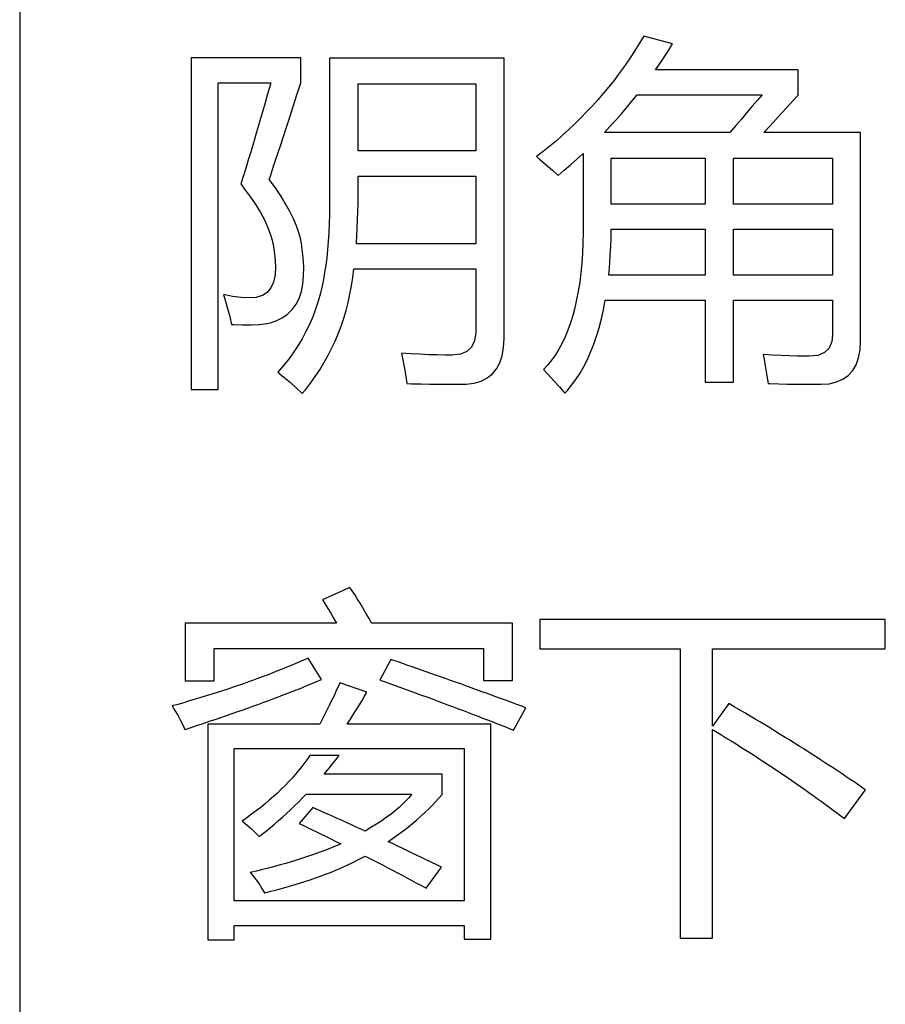
# Model space of a CAD drawing. Extents: x -41724 to -34224, y -14161 to -11029.
# Drawn here: x -35108 to -35097, y -13441 to -13429 of the extents above; entities that cross this region are included whole.
import ezdxf

# ---------------------------------------------------------------- set-up
doc = ezdxf.new("R2010")
doc.units = 0
doc.layers.add('Chinesisch', color=9, linetype='CONTINUOUS')
doc.layers.add('V25', color=4, linetype='CONTINUOUS')

msp = doc.modelspace()

# ---------------------------------------------------------------- linework, layer by layer
at = {"layer": 'Chinesisch'}
for p, q in [((-35099.94, -13428.722), (-35099.969, -13428.77)), ((-35099.575, -13428.822), (-35099.94, -13428.722)), ((-35099.969, -13428.77), (-35100.023, -13428.86)), ((-35099.631, -13428.912), (-35099.575, -13428.822)), ((-35100.08, -13428.949), (-35100.138, -13429.035)), ((-35100.023, -13428.86), (-35100.08, -13428.949)), ((-35099.689, -13429.002), (-35099.631, -13428.912)), ((-35104.299, -13428.999), (-35105.695, -13428.999)), ((-35105.695, -13428.999), (-35105.695, -13433.215)), ((-35104.299, -13429.315), (-35104.299, -13428.999)), ((-35101.715, -13429.003), (-35103.934, -13429.003)), ((-35103.934, -13429.003), (-35103.934, -13430.738)), ((-35101.715, -13432.568), (-35101.715, -13429.003)), ((-35100.138, -13429.035), (-35100.198, -13429.122)), ((-35099.791, -13429.152), (-35099.749, -13429.091)), ((-35099.749, -13429.091), (-35099.689, -13429.002)), ((-35100.26, -13429.206), (-35100.323, -13429.289)), ((-35100.198, -13429.122), (-35100.26, -13429.206)), ((-35097.98, -13429.152), (-35099.791, -13429.152)), ((-35097.98, -13429.473), (-35097.98, -13429.152)), ((-35105.351, -13433.215), (-35105.351, -13429.315)), ((-35105.351, -13429.315), (-35104.683, -13429.315)), ((-35104.683, -13429.315), (-35104.699, -13429.375)), ((-35104.35, -13429.471), (-35104.299, -13429.315)), ((-35103.572, -13430.182), (-35103.572, -13429.328)), ((-35103.572, -13429.328), (-35102.077, -13429.328)), ((-35102.077, -13429.328), (-35102.077, -13430.182)), ((-35100.323, -13429.289), (-35100.389, -13429.371)), ((-35104.727, -13429.473), (-35104.754, -13429.572)), ((-35104.699, -13429.375), (-35104.727, -13429.473)), ((-35104.397, -13429.618), (-35104.35, -13429.471)), ((-35100.455, -13429.453), (-35100.525, -13429.532)), ((-35100.389, -13429.371), (-35100.455, -13429.453)), ((-35100.092, -13429.551), (-35100.026, -13429.469)), ((-35100.026, -13429.469), (-35098.437, -13429.469)), ((-35098.437, -13429.469), (-35098.495, -13429.538)), ((-35098.049, -13429.549), (-35097.98, -13429.473)), ((-35104.754, -13429.572), (-35104.782, -13429.671)), ((-35100.525, -13429.532), (-35100.594, -13429.61)), ((-35100.16, -13429.633), (-35100.092, -13429.551)), ((-35098.495, -13429.538), (-35098.561, -13429.615)), ((-35098.119, -13429.625), (-35098.049, -13429.549)), ((-35104.782, -13429.671), (-35104.811, -13429.772)), ((-35104.441, -13429.755), (-35104.397, -13429.618)), ((-35100.667, -13429.686), (-35100.74, -13429.762)), ((-35100.594, -13429.61), (-35100.667, -13429.686)), ((-35100.298, -13429.793), (-35100.228, -13429.714)), ((-35100.228, -13429.714), (-35100.16, -13429.633)), ((-35098.629, -13429.695), (-35098.699, -13429.777)), ((-35098.561, -13429.615), (-35098.629, -13429.695)), ((-35098.264, -13429.783), (-35098.191, -13429.702)), ((-35098.191, -13429.702), (-35098.119, -13429.625)), ((-35104.811, -13429.772), (-35104.841, -13429.873)), ((-35104.482, -13429.881), (-35104.441, -13429.755)), ((-35100.816, -13429.837), (-35100.893, -13429.91)), ((-35100.74, -13429.762), (-35100.816, -13429.837)), ((-35100.371, -13429.872), (-35100.298, -13429.793)), ((-35098.699, -13429.777), (-35098.772, -13429.86)), ((-35098.336, -13429.863), (-35098.264, -13429.783)), ((-35104.871, -13429.975), (-35104.901, -13430.078)), ((-35104.841, -13429.873), (-35104.871, -13429.975)), ((-35104.52, -13429.998), (-35104.482, -13429.881)), ((-35100.893, -13429.91), (-35100.972, -13429.981)), ((-35100.441, -13429.947), (-35100.371, -13429.872)), ((-35098.848, -13429.947), (-35100.441, -13429.947)), ((-35098.772, -13429.86), (-35098.848, -13429.947)), ((-35098.413, -13429.947), (-35098.411, -13429.944)), ((-35097.185, -13429.947), (-35098.413, -13429.947)), ((-35098.411, -13429.944), (-35098.336, -13429.863)), ((-35097.185, -13432.596), (-35097.185, -13429.947)), ((-35104.901, -13430.078), (-35104.932, -13430.182)), ((-35104.555, -13430.105), (-35104.52, -13429.998)), ((-35101.052, -13430.052), (-35101.134, -13430.121)), ((-35100.972, -13429.981), (-35101.052, -13430.052)), ((-35104.932, -13430.182), (-35104.964, -13430.285)), ((-35104.616, -13430.289), (-35104.587, -13430.202)), ((-35104.587, -13430.202), (-35104.555, -13430.105)), ((-35102.077, -13430.182), (-35103.572, -13430.182)), ((-35101.219, -13430.188), (-35101.304, -13430.254)), ((-35101.134, -13430.121), (-35101.219, -13430.188)), ((-35100.791, -13430.288), (-35100.713, -13430.216)), ((-35100.713, -13430.216), (-35100.713, -13431.163)), ((-35104.964, -13430.285), (-35104.996, -13430.39)), ((-35104.641, -13430.365), (-35104.616, -13430.289)), ((-35101.304, -13430.254), (-35101.267, -13430.286)), ((-35101.267, -13430.286), (-35101.181, -13430.358)), ((-35100.871, -13430.358), (-35100.791, -13430.288)), ((-35100.356, -13430.86), (-35100.356, -13430.273)), ((-35100.356, -13430.273), (-35099.159, -13430.273)), ((-35099.159, -13430.273), (-35099.159, -13430.86)), ((-35098.802, -13430.86), (-35098.802, -13430.273)), ((-35098.802, -13430.273), (-35097.542, -13430.273)), ((-35097.542, -13430.273), (-35097.542, -13430.86)), ((-35104.996, -13430.39), (-35105.029, -13430.496)), ((-35104.683, -13430.49), (-35104.664, -13430.433)), ((-35104.664, -13430.433), (-35104.641, -13430.365)), ((-35101.181, -13430.358), (-35101.102, -13430.427)), ((-35101.102, -13430.427), (-35101.029, -13430.495)), ((-35101.029, -13430.495), (-35100.951, -13430.428)), ((-35100.951, -13430.428), (-35100.871, -13430.358)), ((-35105.029, -13430.496), (-35105.062, -13430.602)), ((-35105.062, -13430.602), (-35105.014, -13430.667)), ((-35104.701, -13430.544), (-35104.699, -13430.537)), ((-35104.624, -13430.65), (-35104.701, -13430.544)), ((-35104.699, -13430.537), (-35104.683, -13430.49)), ((-35103.571, -13430.62), (-35103.572, -13430.503)), ((-35103.572, -13430.503), (-35102.077, -13430.503)), ((-35102.077, -13430.503), (-35102.077, -13431.362)), ((-35105.014, -13430.667), (-35104.938, -13430.77)), ((-35104.555, -13430.755), (-35104.624, -13430.65)), ((-35103.572, -13430.733), (-35103.571, -13430.62)), ((-35104.938, -13430.77), (-35104.872, -13430.869)), ((-35104.493, -13430.855), (-35104.555, -13430.755)), ((-35103.934, -13430.738), (-35103.934, -13430.864)), ((-35103.575, -13430.952), (-35103.573, -13430.844)), ((-35103.573, -13430.844), (-35103.572, -13430.733)), ((-35104.872, -13430.869), (-35104.813, -13430.967)), ((-35104.813, -13430.967), (-35104.763, -13431.059)), ((-35104.44, -13430.953), (-35104.493, -13430.855)), ((-35104.394, -13431.047), (-35104.44, -13430.953)), ((-35103.934, -13430.864), (-35103.936, -13430.989)), ((-35103.578, -13431.056), (-35103.575, -13430.952)), ((-35099.159, -13430.86), (-35100.356, -13430.86)), ((-35097.542, -13430.86), (-35098.802, -13430.86)), ((-35104.763, -13431.059), (-35104.722, -13431.149)), ((-35104.355, -13431.137), (-35104.394, -13431.047)), ((-35103.936, -13430.989), (-35103.94, -13431.109)), ((-35103.582, -13431.159), (-35103.578, -13431.056)), ((-35104.722, -13431.149), (-35104.688, -13431.236)), ((-35104.324, -13431.225), (-35104.355, -13431.137)), ((-35104.302, -13431.309), (-35104.324, -13431.225)), ((-35103.945, -13431.223), (-35103.953, -13431.334)), ((-35103.94, -13431.109), (-35103.945, -13431.223)), ((-35103.588, -13431.258), (-35103.582, -13431.159)), ((-35100.713, -13431.217), (-35100.716, -13431.353)), ((-35100.713, -13431.163), (-35100.713, -13431.217)), ((-35100.357, -13431.289), (-35100.356, -13431.177)), ((-35100.356, -13431.177), (-35099.159, -13431.177)), ((-35099.159, -13431.177), (-35099.159, -13431.764)), ((-35098.802, -13431.764), (-35098.802, -13431.177)), ((-35098.802, -13431.177), (-35097.542, -13431.177)), ((-35097.542, -13431.177), (-35097.542, -13431.764)), ((-35104.688, -13431.236), (-35104.664, -13431.319)), ((-35104.664, -13431.319), (-35104.647, -13431.398)), ((-35104.287, -13431.39), (-35104.302, -13431.309)), ((-35103.953, -13431.334), (-35103.961, -13431.439)), ((-35103.594, -13431.355), (-35103.588, -13431.258)), ((-35100.716, -13431.353), (-35100.721, -13431.484)), ((-35100.36, -13431.399), (-35100.357, -13431.289)), ((-35104.647, -13431.398), (-35104.629, -13431.526)), ((-35104.286, -13431.402), (-35104.287, -13431.39)), ((-35104.269, -13431.536), (-35104.286, -13431.402)), ((-35103.961, -13431.439), (-35103.971, -13431.54)), ((-35103.594, -13431.362), (-35103.594, -13431.355)), ((-35102.077, -13431.362), (-35103.594, -13431.362)), ((-35100.366, -13431.506), (-35100.36, -13431.399)), ((-35104.629, -13431.526), (-35104.621, -13431.652)), ((-35104.261, -13431.659), (-35104.269, -13431.536)), ((-35103.971, -13431.54), (-35103.983, -13431.637)), ((-35100.721, -13431.484), (-35100.73, -13431.611)), ((-35100.372, -13431.609), (-35100.366, -13431.506)), ((-35104.621, -13431.652), (-35104.628, -13431.76)), ((-35104.264, -13431.773), (-35104.261, -13431.659)), ((-35103.997, -13431.729), (-35104.012, -13431.816)), ((-35103.983, -13431.637), (-35103.997, -13431.729)), ((-35103.639, -13431.792), (-35103.626, -13431.683)), ((-35103.626, -13431.683), (-35102.077, -13431.683)), ((-35102.077, -13431.683), (-35102.077, -13432.478)), ((-35100.73, -13431.611), (-35100.741, -13431.733)), ((-35100.385, -13431.764), (-35100.381, -13431.712)), ((-35100.381, -13431.712), (-35100.372, -13431.609)), ((-35104.647, -13431.852), (-35104.68, -13431.925)), ((-35104.628, -13431.76), (-35104.647, -13431.852)), ((-35104.274, -13431.877), (-35104.264, -13431.773)), ((-35104.012, -13431.816), (-35104.028, -13431.9)), ((-35103.656, -13431.899), (-35103.639, -13431.792)), ((-35100.755, -13431.852), (-35100.774, -13431.964)), ((-35100.741, -13431.733), (-35100.755, -13431.852)), ((-35099.159, -13431.764), (-35100.385, -13431.764)), ((-35097.542, -13431.764), (-35098.802, -13431.764)), ((-35104.68, -13431.925), (-35104.726, -13431.982)), ((-35104.322, -13432.058), (-35104.293, -13431.972)), ((-35104.293, -13431.972), (-35104.274, -13431.877)), ((-35104.028, -13431.9), (-35104.05, -13431.99)), ((-35103.675, -13432.004), (-35103.656, -13431.899)), ((-35100.774, -13431.964), (-35100.794, -13432.073)), ((-35105.284, -13432.007), (-35105.261, -13432.081)), ((-35105.167, -13432.032), (-35105.284, -13432.007)), ((-35105.261, -13432.081), (-35105.231, -13432.185)), ((-35105.058, -13432.046), (-35105.167, -13432.032)), ((-35104.956, -13432.05), (-35105.058, -13432.046)), ((-35104.864, -13432.045), (-35104.956, -13432.05)), ((-35104.859, -13432.044), (-35104.864, -13432.045)), ((-35104.786, -13432.021), (-35104.859, -13432.044)), ((-35104.726, -13431.982), (-35104.786, -13432.021)), ((-35104.361, -13432.133), (-35104.322, -13432.058)), ((-35104.079, -13432.093), (-35104.112, -13432.193)), ((-35104.05, -13431.99), (-35104.079, -13432.093)), ((-35103.699, -13432.109), (-35103.675, -13432.004)), ((-35100.794, -13432.073), (-35100.817, -13432.176)), ((-35100.453, -13432.202), (-35100.431, -13432.08)), ((-35100.431, -13432.08), (-35099.159, -13432.08)), ((-35099.159, -13432.08), (-35099.159, -13433.124)), ((-35098.802, -13433.124), (-35098.802, -13432.08)), ((-35098.802, -13432.08), (-35097.542, -13432.08)), ((-35097.542, -13432.08), (-35097.542, -13432.527)), ((-35105.231, -13432.185), (-35105.203, -13432.287)), ((-35104.464, -13432.256), (-35104.408, -13432.2)), ((-35104.408, -13432.2), (-35104.361, -13432.133)), ((-35104.112, -13432.193), (-35104.149, -13432.291)), ((-35103.755, -13432.311), (-35103.725, -13432.21)), ((-35103.725, -13432.21), (-35103.699, -13432.109)), ((-35100.817, -13432.176), (-35100.843, -13432.275)), ((-35100.48, -13432.318), (-35100.453, -13432.202)), ((-35105.203, -13432.287), (-35105.18, -13432.388)), ((-35104.686, -13432.368), (-35104.603, -13432.341)), ((-35104.603, -13432.341), (-35104.529, -13432.303)), ((-35104.529, -13432.303), (-35104.464, -13432.256)), ((-35104.149, -13432.291), (-35104.191, -13432.388)), ((-35103.788, -13432.41), (-35103.755, -13432.311)), ((-35100.843, -13432.275), (-35100.873, -13432.37)), ((-35100.509, -13432.431), (-35100.48, -13432.318)), ((-35105.18, -13432.388), (-35105.15, -13432.39)), ((-35105.15, -13432.39), (-35105.04, -13432.396)), ((-35105.04, -13432.396), (-35104.933, -13432.396)), ((-35104.933, -13432.396), (-35104.829, -13432.391)), ((-35104.829, -13432.391), (-35104.728, -13432.379)), ((-35104.728, -13432.379), (-35104.686, -13432.368)), ((-35104.236, -13432.481), (-35104.285, -13432.573)), ((-35104.191, -13432.388), (-35104.236, -13432.481)), ((-35103.826, -13432.507), (-35103.788, -13432.41)), ((-35102.077, -13432.478), (-35102.077, -13432.493)), ((-35100.905, -13432.46), (-35100.94, -13432.546)), ((-35100.873, -13432.37), (-35100.905, -13432.46)), ((-35100.542, -13432.538), (-35100.509, -13432.431)), ((-35104.285, -13432.573), (-35104.338, -13432.663)), ((-35103.909, -13432.695), (-35103.865, -13432.602)), ((-35103.865, -13432.602), (-35103.826, -13432.507)), ((-35102.091, -13432.597), (-35102.129, -13432.677)), ((-35102.077, -13432.493), (-35102.091, -13432.597)), ((-35101.722, -13432.683), (-35101.715, -13432.568)), ((-35100.94, -13432.546), (-35100.978, -13432.627)), ((-35100.577, -13432.642), (-35100.542, -13432.538)), ((-35097.542, -13432.527), (-35097.549, -13432.608)), ((-35097.192, -13432.711), (-35097.185, -13432.596)), ((-35104.338, -13432.663), (-35104.396, -13432.749)), ((-35103.956, -13432.787), (-35103.909, -13432.695)), ((-35102.129, -13432.677), (-35102.189, -13432.734)), ((-35101.74, -13432.787), (-35101.722, -13432.683)), ((-35101.019, -13432.702), (-35101.064, -13432.774)), ((-35100.978, -13432.627), (-35101.019, -13432.702)), ((-35100.616, -13432.74), (-35100.577, -13432.642)), ((-35097.583, -13432.69), (-35097.643, -13432.747)), ((-35097.549, -13432.608), (-35097.583, -13432.69)), ((-35097.21, -13432.812), (-35097.192, -13432.711)), ((-35104.458, -13432.835), (-35104.523, -13432.917)), ((-35104.396, -13432.749), (-35104.458, -13432.835)), ((-35104.006, -13432.876), (-35103.956, -13432.787)), ((-35103.021, -13432.754), (-35103.005, -13432.839)), ((-35102.897, -13432.762), (-35103.021, -13432.754)), ((-35103.005, -13432.839), (-35102.983, -13432.95)), ((-35102.781, -13432.769), (-35102.897, -13432.762)), ((-35102.671, -13432.774), (-35102.781, -13432.769)), ((-35102.567, -13432.777), (-35102.671, -13432.774)), ((-35102.471, -13432.779), (-35102.567, -13432.777)), ((-35102.382, -13432.78), (-35102.471, -13432.779)), ((-35102.379, -13432.78), (-35102.382, -13432.78)), ((-35102.272, -13432.769), (-35102.379, -13432.78)), ((-35102.189, -13432.734), (-35102.272, -13432.769)), ((-35101.769, -13432.876), (-35101.74, -13432.787)), ((-35101.111, -13432.841), (-35101.161, -13432.903)), ((-35101.064, -13432.774), (-35101.111, -13432.841)), ((-35100.703, -13432.923), (-35100.658, -13432.834)), ((-35100.658, -13432.834), (-35100.616, -13432.74)), ((-35098.423, -13432.772), (-35098.412, -13432.832)), ((-35098.307, -13432.779), (-35098.423, -13432.772)), ((-35098.412, -13432.832), (-35098.393, -13432.942)), ((-35098.196, -13432.785), (-35098.307, -13432.779)), ((-35098.09, -13432.79), (-35098.196, -13432.785)), ((-35097.986, -13432.792), (-35098.09, -13432.79)), ((-35097.887, -13432.794), (-35097.986, -13432.792)), ((-35097.84, -13432.794), (-35097.887, -13432.794)), ((-35097.729, -13432.783), (-35097.84, -13432.794)), ((-35097.643, -13432.747), (-35097.729, -13432.783)), ((-35097.241, -13432.901), (-35097.21, -13432.812)), ((-35104.523, -13432.917), (-35104.592, -13432.997)), ((-35104.116, -13433.052), (-35104.06, -13432.965)), ((-35104.06, -13432.965), (-35104.006, -13432.876)), ((-35102.983, -13432.95), (-35102.966, -13433.052)), ((-35101.865, -13433.018), (-35101.811, -13432.953)), ((-35101.811, -13432.953), (-35101.769, -13432.876)), ((-35101.161, -13432.903), (-35101.214, -13432.962)), ((-35101.214, -13432.962), (-35101.155, -13433.026)), ((-35100.751, -13433.008), (-35100.703, -13432.923)), ((-35098.393, -13432.942), (-35098.376, -13433.044)), ((-35097.341, -13433.038), (-35097.285, -13432.976)), ((-35097.285, -13432.976), (-35097.241, -13432.901)), ((-35104.592, -13432.997), (-35104.514, -13433.059)), ((-35104.514, -13433.059), (-35104.431, -13433.129)), ((-35104.177, -13433.136), (-35104.116, -13433.052)), ((-35102.966, -13433.052), (-35102.953, -13433.142)), ((-35102.008, -13433.109), (-35101.93, -13433.07)), ((-35101.93, -13433.07), (-35101.865, -13433.018)), ((-35101.155, -13433.026), (-35101.083, -13433.105)), ((-35101.083, -13433.105), (-35101.013, -13433.184)), ((-35100.858, -13433.163), (-35100.803, -13433.088)), ((-35100.803, -13433.088), (-35100.751, -13433.008)), ((-35098.376, -13433.044), (-35098.36, -13433.142)), ((-35097.492, -13433.121), (-35097.409, -13433.086)), ((-35097.409, -13433.086), (-35097.341, -13433.038)), ((-35105.695, -13433.215), (-35105.351, -13433.215)), ((-35104.431, -13433.129), (-35104.353, -13433.199)), ((-35104.353, -13433.199), (-35104.281, -13433.268)), ((-35104.281, -13433.268), (-35104.241, -13433.219)), ((-35104.241, -13433.219), (-35104.177, -13433.136)), ((-35102.953, -13433.142), (-35102.892, -13433.143)), ((-35102.892, -13433.143), (-35102.772, -13433.146)), ((-35102.772, -13433.146), (-35102.659, -13433.148)), ((-35102.659, -13433.148), (-35102.551, -13433.15)), ((-35102.551, -13433.15), (-35102.449, -13433.151)), ((-35102.449, -13433.151), (-35102.353, -13433.151)), ((-35102.353, -13433.151), (-35102.262, -13433.151)), ((-35102.262, -13433.151), (-35102.198, -13433.149)), ((-35102.198, -13433.149), (-35102.097, -13433.136)), ((-35102.097, -13433.136), (-35102.008, -13433.109)), ((-35101.013, -13433.184), (-35100.943, -13433.264)), ((-35100.916, -13433.234), (-35100.858, -13433.163)), ((-35099.159, -13433.124), (-35098.802, -13433.124)), ((-35098.36, -13433.142), (-35098.34, -13433.142)), ((-35098.34, -13433.142), (-35098.225, -13433.146)), ((-35098.225, -13433.146), (-35098.113, -13433.148)), ((-35098.113, -13433.148), (-35098.004, -13433.149)), ((-35098.004, -13433.149), (-35097.901, -13433.15)), ((-35097.901, -13433.15), (-35097.8, -13433.151)), ((-35097.8, -13433.151), (-35097.704, -13433.151)), ((-35097.704, -13433.151), (-35097.691, -13433.151)), ((-35097.691, -13433.151), (-35097.585, -13433.143)), ((-35097.585, -13433.143), (-35097.492, -13433.121)), ((-35100.943, -13433.264), (-35100.916, -13433.234)), ((-35103.677, -13435.733), (-35104.026, -13435.891)), ((-35103.647, -13435.777), (-35103.677, -13435.733)), ((-35103.615, -13435.825), (-35103.647, -13435.777)), ((-35103.582, -13435.878), (-35103.615, -13435.825)), ((-35104.026, -13435.891), (-35104.022, -13435.895)), ((-35104.022, -13435.895), (-35103.99, -13435.948)), ((-35103.99, -13435.948), (-35103.955, -13436.004)), ((-35103.547, -13435.934), (-35103.582, -13435.878)), ((-35103.511, -13435.995), (-35103.547, -13435.934)), ((-35103.955, -13436.004), (-35103.92, -13436.063)), ((-35103.92, -13436.063), (-35103.884, -13436.125)), ((-35103.473, -13436.06), (-35103.511, -13435.995)), ((-35103.433, -13436.13), (-35103.473, -13436.06)), ((-35103.847, -13436.189), (-35105.769, -13436.189)), ((-35105.769, -13436.189), (-35105.769, -13436.921)), ((-35103.884, -13436.125), (-35103.847, -13436.189)), ((-35103.4, -13436.189), (-35103.433, -13436.13)), ((-35101.609, -13436.189), (-35103.4, -13436.189)), ((-35101.609, -13436.916), (-35101.609, -13436.189)), ((-35096.871, -13436.144), (-35101.261, -13436.144)), ((-35101.261, -13436.144), (-35101.261, -13436.514)), ((-35096.871, -13436.514), (-35096.871, -13436.144)), ((-35105.403, -13436.921), (-35105.403, -13436.51)), ((-35105.403, -13436.51), (-35101.979, -13436.51)), ((-35101.979, -13436.51), (-35101.979, -13436.916)), ((-35101.261, -13436.514), (-35099.477, -13436.514)), ((-35099.477, -13436.514), (-35099.477, -13440.193)), ((-35099.066, -13437.499), (-35099.066, -13436.514)), ((-35099.066, -13436.514), (-35096.871, -13436.514)), ((-35104.421, -13436.726), (-35104.479, -13436.75)), ((-35104.365, -13436.702), (-35104.421, -13436.726)), ((-35104.309, -13436.678), (-35104.365, -13436.702)), ((-35104.254, -13436.653), (-35104.309, -13436.678)), ((-35104.206, -13436.632), (-35104.254, -13436.653)), ((-35104.039, -13436.907), (-35104.206, -13436.632)), ((-35103.158, -13436.65), (-35103.294, -13436.912)), ((-35103.105, -13436.668), (-35103.158, -13436.65)), ((-35103.051, -13436.686), (-35103.105, -13436.668)), ((-35102.995, -13436.706), (-35103.051, -13436.686)), ((-35102.94, -13436.725), (-35102.995, -13436.706)), ((-35102.883, -13436.745), (-35102.94, -13436.725)), ((-35104.716, -13436.845), (-35104.778, -13436.867)), ((-35104.656, -13436.821), (-35104.716, -13436.845)), ((-35104.596, -13436.797), (-35104.656, -13436.821)), ((-35104.537, -13436.774), (-35104.596, -13436.797)), ((-35104.479, -13436.75), (-35104.537, -13436.774)), ((-35102.825, -13436.764), (-35102.883, -13436.745)), ((-35102.767, -13436.785), (-35102.825, -13436.764)), ((-35102.708, -13436.806), (-35102.767, -13436.785)), ((-35102.647, -13436.827), (-35102.708, -13436.806)), ((-35102.587, -13436.849), (-35102.647, -13436.827)), ((-35102.524, -13436.871), (-35102.587, -13436.849)), ((-35105.769, -13436.921), (-35105.403, -13436.921)), ((-35105.095, -13436.982), (-35105.161, -13437.004)), ((-35105.03, -13436.959), (-35105.095, -13436.982)), ((-35104.966, -13436.936), (-35105.03, -13436.959)), ((-35104.902, -13436.913), (-35104.966, -13436.936)), ((-35104.84, -13436.89), (-35104.902, -13436.913)), ((-35104.778, -13436.867), (-35104.84, -13436.89)), ((-35104.243, -13436.992), (-35104.191, -13436.97)), ((-35104.191, -13436.97), (-35104.139, -13436.949)), ((-35104.139, -13436.949), (-35104.088, -13436.928)), ((-35104.088, -13436.928), (-35104.039, -13436.907)), ((-35103.819, -13436.982), (-35103.849, -13437.047)), ((-35103.804, -13436.948), (-35103.819, -13436.982)), ((-35103.461, -13437.065), (-35103.804, -13436.948)), ((-35103.294, -13436.912), (-35103.255, -13436.926)), ((-35103.255, -13436.926), (-35103.183, -13436.951)), ((-35103.183, -13436.951), (-35103.112, -13436.977)), ((-35103.112, -13436.977), (-35103.042, -13437.002)), ((-35102.462, -13436.893), (-35102.524, -13436.871)), ((-35102.398, -13436.916), (-35102.462, -13436.893)), ((-35102.333, -13436.939), (-35102.398, -13436.916)), ((-35102.268, -13436.962), (-35102.333, -13436.939)), ((-35102.202, -13436.986), (-35102.268, -13436.962)), ((-35102.135, -13437.01), (-35102.202, -13436.986)), ((-35101.979, -13436.916), (-35101.609, -13436.916)), ((-35105.502, -13437.114), (-35105.572, -13437.136)), ((-35105.432, -13437.093), (-35105.502, -13437.114)), ((-35105.363, -13437.07), (-35105.432, -13437.093)), ((-35105.295, -13437.049), (-35105.363, -13437.07)), ((-35105.228, -13437.026), (-35105.295, -13437.049)), ((-35105.161, -13437.004), (-35105.228, -13437.026)), ((-35104.584, -13437.125), (-35104.524, -13437.102)), ((-35104.524, -13437.102), (-35104.466, -13437.08)), ((-35104.466, -13437.08), (-35104.408, -13437.057)), ((-35104.408, -13437.057), (-35104.353, -13437.036)), ((-35104.353, -13437.036), (-35104.297, -13437.014)), ((-35104.297, -13437.014), (-35104.243, -13436.992)), ((-35103.878, -13437.111), (-35103.908, -13437.174)), ((-35103.849, -13437.047), (-35103.878, -13437.111)), ((-35103.49, -13437.118), (-35103.461, -13437.065)), ((-35103.042, -13437.002), (-35102.972, -13437.028)), ((-35102.972, -13437.028), (-35102.902, -13437.053)), ((-35102.902, -13437.053), (-35102.834, -13437.078)), ((-35102.834, -13437.078), (-35102.766, -13437.103)), ((-35102.766, -13437.103), (-35102.698, -13437.127)), ((-35102.067, -13437.035), (-35102.135, -13437.01)), ((-35101.998, -13437.06), (-35102.067, -13437.035)), ((-35101.928, -13437.085), (-35101.998, -13437.06)), ((-35101.857, -13437.111), (-35101.928, -13437.085)), ((-35101.786, -13437.137), (-35101.857, -13437.111)), ((-35105.862, -13437.221), (-35105.936, -13437.242)), ((-35105.788, -13437.2), (-35105.862, -13437.221)), ((-35105.716, -13437.178), (-35105.788, -13437.2)), ((-35105.644, -13437.157), (-35105.716, -13437.178)), ((-35105.572, -13437.136), (-35105.644, -13437.157)), ((-35104.899, -13437.241), (-35104.834, -13437.217)), ((-35104.834, -13437.217), (-35104.77, -13437.194)), ((-35104.77, -13437.194), (-35104.707, -13437.171)), ((-35104.707, -13437.171), (-35104.645, -13437.147)), ((-35104.645, -13437.147), (-35104.584, -13437.125)), ((-35103.938, -13437.236), (-35103.968, -13437.297)), ((-35103.908, -13437.174), (-35103.938, -13437.236)), ((-35103.591, -13437.286), (-35103.556, -13437.227)), ((-35103.556, -13437.227), (-35103.522, -13437.171)), ((-35103.522, -13437.171), (-35103.49, -13437.118)), ((-35102.698, -13437.127), (-35102.632, -13437.152)), ((-35102.632, -13437.152), (-35102.565, -13437.176)), ((-35102.565, -13437.176), (-35102.5, -13437.201)), ((-35102.5, -13437.201), (-35102.435, -13437.226)), ((-35102.435, -13437.226), (-35102.371, -13437.249)), ((-35101.713, -13437.164), (-35101.786, -13437.137)), ((-35101.64, -13437.191), (-35101.713, -13437.164)), ((-35101.566, -13437.218), (-35101.64, -13437.191)), ((-35101.491, -13437.246), (-35101.566, -13437.218)), ((-35098.858, -13437.21), (-35099.066, -13437.499)), ((-35098.79, -13437.251), (-35098.858, -13437.21)), ((-35105.936, -13437.242), (-35105.9, -13437.3)), ((-35105.9, -13437.3), (-35105.865, -13437.36)), ((-35105.865, -13437.36), (-35105.832, -13437.42)), ((-35105.316, -13437.387), (-35105.243, -13437.362)), ((-35105.243, -13437.362), (-35105.172, -13437.337)), ((-35105.172, -13437.337), (-35105.102, -13437.313)), ((-35105.102, -13437.313), (-35105.034, -13437.289)), ((-35105.034, -13437.289), (-35104.966, -13437.265)), ((-35104.966, -13437.265), (-35104.899, -13437.241)), ((-35103.998, -13437.356), (-35104.027, -13437.415)), ((-35103.968, -13437.297), (-35103.998, -13437.356)), ((-35103.669, -13437.409), (-35103.629, -13437.347)), ((-35103.629, -13437.347), (-35103.591, -13437.286)), ((-35102.371, -13437.249), (-35102.308, -13437.273)), ((-35102.308, -13437.273), (-35102.245, -13437.297)), ((-35102.245, -13437.297), (-35102.183, -13437.32)), ((-35102.183, -13437.32), (-35102.121, -13437.344)), ((-35102.121, -13437.344), (-35102.06, -13437.368)), ((-35101.596, -13437.549), (-35101.442, -13437.265)), ((-35101.442, -13437.265), (-35101.491, -13437.246)), ((-35098.722, -13437.291), (-35098.79, -13437.251)), ((-35098.655, -13437.331), (-35098.722, -13437.291)), ((-35098.588, -13437.371), (-35098.655, -13437.331)), ((-35105.832, -13437.42), (-35105.801, -13437.48)), ((-35105.801, -13437.48), (-35105.774, -13437.54)), ((-35105.693, -13437.514), (-35105.615, -13437.488)), ((-35105.615, -13437.488), (-35105.539, -13437.463)), ((-35105.539, -13437.463), (-35105.463, -13437.437)), ((-35104.057, -13437.472), (-35105.484, -13437.472)), ((-35105.484, -13437.472), (-35105.484, -13440.215)), ((-35105.463, -13437.437), (-35105.389, -13437.412)), ((-35105.389, -13437.412), (-35105.316, -13437.387)), ((-35104.027, -13437.415), (-35104.057, -13437.472)), ((-35103.709, -13437.472), (-35103.669, -13437.409)), ((-35101.884, -13437.472), (-35103.709, -13437.472)), ((-35102.06, -13437.368), (-35102, -13437.391)), ((-35102, -13437.391), (-35101.94, -13437.414)), ((-35101.94, -13437.414), (-35101.881, -13437.436)), ((-35101.884, -13440.206), (-35101.884, -13437.472)), ((-35101.881, -13437.436), (-35101.823, -13437.459)), ((-35101.823, -13437.459), (-35101.765, -13437.482)), ((-35101.765, -13437.482), (-35101.708, -13437.505)), ((-35098.523, -13437.41), (-35098.588, -13437.371)), ((-35098.458, -13437.449), (-35098.523, -13437.41)), ((-35098.394, -13437.488), (-35098.458, -13437.449)), ((-35098.33, -13437.526), (-35098.394, -13437.488)), ((-35105.774, -13437.54), (-35105.772, -13437.539)), ((-35105.772, -13437.539), (-35105.693, -13437.514)), ((-35101.708, -13437.505), (-35101.651, -13437.527)), ((-35101.651, -13437.527), (-35101.596, -13437.549)), ((-35099.066, -13437.54), (-35099.025, -13437.565)), ((-35099.066, -13440.193), (-35099.066, -13437.54)), ((-35099.025, -13437.565), (-35098.96, -13437.605)), ((-35098.96, -13437.605), (-35098.896, -13437.645)), ((-35098.268, -13437.565), (-35098.33, -13437.526)), ((-35098.206, -13437.603), (-35098.268, -13437.565)), ((-35098.145, -13437.641), (-35098.206, -13437.603)), ((-35098.896, -13437.645), (-35098.832, -13437.685)), ((-35098.832, -13437.685), (-35098.768, -13437.724)), ((-35098.768, -13437.724), (-35098.706, -13437.764)), ((-35098.085, -13437.678), (-35098.145, -13437.641)), ((-35098.025, -13437.716), (-35098.085, -13437.678)), ((-35097.966, -13437.752), (-35098.025, -13437.716)), ((-35105.146, -13439.722), (-35105.146, -13437.784)), ((-35105.146, -13437.784), (-35102.223, -13437.784)), ((-35102.223, -13437.784), (-35102.223, -13439.722)), ((-35098.706, -13437.764), (-35098.644, -13437.804)), ((-35098.644, -13437.804), (-35098.582, -13437.843)), ((-35098.582, -13437.843), (-35098.521, -13437.882)), ((-35097.908, -13437.789), (-35097.966, -13437.752)), ((-35097.851, -13437.826), (-35097.908, -13437.789)), ((-35097.794, -13437.862), (-35097.851, -13437.826)), ((-35097.738, -13437.898), (-35097.794, -13437.862)), ((-35104.248, -13437.96), (-35104.286, -13438.01)), ((-35104.21, -13437.909), (-35104.248, -13437.96)), ((-35104.184, -13437.87), (-35104.21, -13437.909)), ((-35103.813, -13437.87), (-35104.184, -13437.87)), ((-35103.941, -13438.032), (-35103.898, -13437.979)), ((-35103.898, -13437.979), (-35103.855, -13437.925)), ((-35103.855, -13437.925), (-35103.813, -13437.87)), ((-35098.521, -13437.882), (-35098.461, -13437.921)), ((-35098.461, -13437.921), (-35098.402, -13437.96)), ((-35098.402, -13437.96), (-35098.343, -13437.999)), ((-35097.683, -13437.934), (-35097.738, -13437.898)), ((-35097.629, -13437.969), (-35097.683, -13437.934)), ((-35097.575, -13438.004), (-35097.629, -13437.969)), ((-35104.368, -13438.109), (-35104.411, -13438.158)), ((-35104.326, -13438.06), (-35104.368, -13438.109)), ((-35104.286, -13438.01), (-35104.326, -13438.06)), ((-35104.005, -13438.109), (-35103.984, -13438.084)), ((-35102.503, -13438.109), (-35104.005, -13438.109)), ((-35103.984, -13438.084), (-35103.941, -13438.032)), ((-35102.503, -13438.367), (-35102.503, -13438.109)), ((-35098.343, -13437.999), (-35098.284, -13438.038)), ((-35098.284, -13438.038), (-35098.227, -13438.076)), ((-35098.227, -13438.076), (-35098.17, -13438.115)), ((-35098.17, -13438.115), (-35098.114, -13438.153)), ((-35097.522, -13438.038), (-35097.575, -13438.004)), ((-35097.47, -13438.073), (-35097.522, -13438.038)), ((-35097.418, -13438.107), (-35097.47, -13438.073)), ((-35097.367, -13438.141), (-35097.418, -13438.107)), ((-35104.456, -13438.207), (-35104.501, -13438.254)), ((-35104.411, -13438.158), (-35104.456, -13438.207)), ((-35098.114, -13438.153), (-35098.058, -13438.191)), ((-35098.058, -13438.191), (-35098.003, -13438.229)), ((-35098.003, -13438.229), (-35097.948, -13438.267)), ((-35097.318, -13438.175), (-35097.367, -13438.141)), ((-35097.268, -13438.208), (-35097.318, -13438.175)), ((-35097.22, -13438.242), (-35097.268, -13438.208)), ((-35097.172, -13438.275), (-35097.22, -13438.242)), ((-35104.598, -13438.349), (-35104.649, -13438.395)), ((-35104.549, -13438.302), (-35104.598, -13438.349)), ((-35104.501, -13438.254), (-35104.549, -13438.302)), ((-35104.281, -13438.414), (-35104.231, -13438.362)), ((-35104.231, -13438.362), (-35102.892, -13438.362)), ((-35102.892, -13438.362), (-35102.897, -13438.37)), ((-35102.544, -13438.414), (-35102.503, -13438.367)), ((-35097.948, -13438.267), (-35097.894, -13438.305)), ((-35097.894, -13438.305), (-35097.841, -13438.342)), ((-35097.841, -13438.342), (-35097.789, -13438.38)), ((-35097.39, -13438.674), (-35097.123, -13438.308)), ((-35097.125, -13438.307), (-35097.172, -13438.275)), ((-35097.123, -13438.308), (-35097.125, -13438.307)), ((-35104.755, -13438.486), (-35104.81, -13438.531)), ((-35104.701, -13438.44), (-35104.755, -13438.486)), ((-35104.649, -13438.395), (-35104.701, -13438.44)), ((-35104.38, -13438.514), (-35104.33, -13438.465)), ((-35104.33, -13438.465), (-35104.281, -13438.414)), ((-35103.006, -13438.491), (-35103.051, -13438.532)), ((-35102.966, -13438.45), (-35103.006, -13438.491)), ((-35102.929, -13438.41), (-35102.966, -13438.45)), ((-35102.897, -13438.37), (-35102.929, -13438.41)), ((-35102.631, -13438.507), (-35102.587, -13438.46)), ((-35102.587, -13438.46), (-35102.544, -13438.414)), ((-35097.789, -13438.38), (-35097.737, -13438.417)), ((-35097.737, -13438.417), (-35097.685, -13438.454)), ((-35097.685, -13438.454), (-35097.634, -13438.491)), ((-35097.634, -13438.491), (-35097.584, -13438.528)), ((-35104.867, -13438.576), (-35104.925, -13438.619)), ((-35104.81, -13438.531), (-35104.867, -13438.576)), ((-35104.531, -13438.655), (-35104.481, -13438.609)), ((-35104.481, -13438.609), (-35104.43, -13438.562)), ((-35104.43, -13438.562), (-35104.38, -13438.514)), ((-35104.147, -13438.534), (-35104.319, -13438.738)), ((-35104.085, -13438.561), (-35104.147, -13438.534)), ((-35104.023, -13438.589), (-35104.085, -13438.561)), ((-35103.961, -13438.617), (-35104.023, -13438.589)), ((-35103.899, -13438.644), (-35103.961, -13438.617)), ((-35103.153, -13438.616), (-35103.211, -13438.658)), ((-35103.1, -13438.574), (-35103.153, -13438.616)), ((-35103.051, -13438.532), (-35103.1, -13438.574)), ((-35102.773, -13438.643), (-35102.724, -13438.598)), ((-35102.724, -13438.598), (-35102.676, -13438.553)), ((-35102.676, -13438.553), (-35102.631, -13438.507)), ((-35097.584, -13438.528), (-35097.535, -13438.565)), ((-35097.535, -13438.565), (-35097.486, -13438.601)), ((-35097.486, -13438.601), (-35097.437, -13438.638)), ((-35104.985, -13438.663), (-35105.046, -13438.706)), ((-35105.046, -13438.706), (-35105.032, -13438.717)), ((-35105.032, -13438.717), (-35104.98, -13438.759)), ((-35104.925, -13438.619), (-35104.985, -13438.663)), ((-35104.634, -13438.744), (-35104.582, -13438.7)), ((-35104.582, -13438.7), (-35104.531, -13438.655)), ((-35104.319, -13438.738), (-35104.284, -13438.754)), ((-35103.836, -13438.672), (-35103.899, -13438.644)), ((-35103.774, -13438.7), (-35103.836, -13438.672)), ((-35103.712, -13438.728), (-35103.774, -13438.7)), ((-35103.649, -13438.757), (-35103.712, -13438.728)), ((-35103.272, -13438.701), (-35103.339, -13438.745)), ((-35103.211, -13438.658), (-35103.272, -13438.701)), ((-35102.931, -13438.777), (-35102.876, -13438.733)), ((-35102.876, -13438.733), (-35102.824, -13438.688)), ((-35102.824, -13438.688), (-35102.773, -13438.643)), ((-35097.437, -13438.638), (-35097.39, -13438.674)), ((-35104.98, -13438.759), (-35104.929, -13438.804)), ((-35104.929, -13438.804), (-35104.879, -13438.851)), ((-35104.879, -13438.851), (-35104.829, -13438.9)), ((-35104.788, -13438.869), (-35104.737, -13438.828)), ((-35104.737, -13438.828), (-35104.685, -13438.787)), ((-35104.685, -13438.787), (-35104.634, -13438.744)), ((-35104.284, -13438.754), (-35104.223, -13438.783)), ((-35104.223, -13438.783), (-35104.163, -13438.813)), ((-35104.163, -13438.813), (-35104.101, -13438.843)), ((-35104.101, -13438.843), (-35104.04, -13438.872)), ((-35103.586, -13438.786), (-35103.649, -13438.757)), ((-35103.524, -13438.814), (-35103.586, -13438.786)), ((-35103.483, -13438.833), (-35103.524, -13438.814)), ((-35103.409, -13438.788), (-35103.483, -13438.833)), ((-35103.339, -13438.745), (-35103.409, -13438.788)), ((-35103.103, -13438.907), (-35103.044, -13438.864)), ((-35103.044, -13438.864), (-35102.986, -13438.821)), ((-35102.986, -13438.821), (-35102.931, -13438.777)), ((-35104.829, -13438.9), (-35104.788, -13438.869)), ((-35104.04, -13438.872), (-35103.978, -13438.903)), ((-35103.978, -13438.903), (-35103.917, -13438.933)), ((-35103.917, -13438.933), (-35103.855, -13438.964)), ((-35103.855, -13438.964), (-35103.793, -13438.995)), ((-35103.19, -13438.968), (-35103.164, -13438.95)), ((-35103.128, -13438.997), (-35103.19, -13438.968)), ((-35103.164, -13438.95), (-35103.103, -13438.907)), ((-35104.045, -13439.098), (-35104.104, -13439.12)), ((-35103.988, -13439.077), (-35104.045, -13439.098)), ((-35103.933, -13439.055), (-35103.988, -13439.077)), ((-35103.88, -13439.033), (-35103.933, -13439.055)), ((-35103.828, -13439.011), (-35103.88, -13439.033)), ((-35103.793, -13438.995), (-35103.828, -13439.011)), ((-35103.067, -13439.026), (-35103.128, -13438.997)), ((-35103.005, -13439.055), (-35103.067, -13439.026)), ((-35102.944, -13439.085), (-35103.005, -13439.055)), ((-35102.883, -13439.114), (-35102.944, -13439.085)), ((-35102.821, -13439.144), (-35102.883, -13439.114)), ((-35104.492, -13439.244), (-35104.563, -13439.264)), ((-35104.423, -13439.224), (-35104.492, -13439.244)), ((-35104.356, -13439.204), (-35104.423, -13439.224)), ((-35104.29, -13439.183), (-35104.356, -13439.204)), ((-35104.227, -13439.162), (-35104.29, -13439.183)), ((-35104.165, -13439.141), (-35104.227, -13439.162)), ((-35104.104, -13439.12), (-35104.165, -13439.141)), ((-35103.692, -13439.258), (-35103.637, -13439.232)), ((-35103.637, -13439.232), (-35103.584, -13439.205)), ((-35103.584, -13439.205), (-35103.532, -13439.178)), ((-35103.532, -13439.178), (-35103.481, -13439.151)), ((-35103.481, -13439.151), (-35103.433, -13439.176)), ((-35103.433, -13439.176), (-35103.373, -13439.206)), ((-35103.373, -13439.206), (-35103.314, -13439.237)), ((-35103.314, -13439.237), (-35103.254, -13439.268)), ((-35102.759, -13439.173), (-35102.821, -13439.144)), ((-35102.698, -13439.203), (-35102.759, -13439.173)), ((-35102.636, -13439.233), (-35102.698, -13439.203)), ((-35102.573, -13439.263), (-35102.636, -13439.233)), ((-35104.863, -13439.342), (-35104.942, -13439.361)), ((-35104.942, -13439.361), (-35104.914, -13439.395)), ((-35104.786, -13439.323), (-35104.863, -13439.342)), ((-35104.709, -13439.304), (-35104.786, -13439.323)), ((-35104.635, -13439.284), (-35104.709, -13439.304)), ((-35104.563, -13439.264), (-35104.635, -13439.284)), ((-35103.986, -13439.382), (-35103.924, -13439.358)), ((-35103.924, -13439.358), (-35103.864, -13439.333)), ((-35103.864, -13439.333), (-35103.805, -13439.309)), ((-35103.805, -13439.309), (-35103.748, -13439.283)), ((-35103.748, -13439.283), (-35103.692, -13439.258)), ((-35103.254, -13439.268), (-35103.194, -13439.3)), ((-35103.194, -13439.3), (-35103.134, -13439.332)), ((-35103.134, -13439.332), (-35103.073, -13439.363)), ((-35103.073, -13439.363), (-35103.013, -13439.395)), ((-35102.706, -13439.56), (-35102.512, -13439.293)), ((-35102.512, -13439.293), (-35102.573, -13439.263)), ((-35104.914, -13439.395), (-35104.871, -13439.45)), ((-35104.871, -13439.45), (-35104.831, -13439.506)), ((-35104.316, -13439.495), (-35104.247, -13439.474)), ((-35104.247, -13439.474), (-35104.18, -13439.451)), ((-35104.18, -13439.451), (-35104.114, -13439.428)), ((-35104.114, -13439.428), (-35104.049, -13439.405)), ((-35104.049, -13439.405), (-35103.986, -13439.382)), ((-35103.013, -13439.395), (-35102.952, -13439.428)), ((-35102.952, -13439.428), (-35102.891, -13439.461)), ((-35102.891, -13439.461), (-35102.83, -13439.494)), ((-35102.83, -13439.494), (-35102.768, -13439.526)), ((-35104.831, -13439.506), (-35104.794, -13439.562)), ((-35104.794, -13439.562), (-35104.761, -13439.619)), ((-35104.761, -13439.619), (-35104.758, -13439.618)), ((-35104.758, -13439.618), (-35104.681, -13439.598)), ((-35104.681, -13439.598), (-35104.605, -13439.579)), ((-35104.605, -13439.579), (-35104.531, -13439.559)), ((-35104.531, -13439.559), (-35104.457, -13439.538)), ((-35104.457, -13439.538), (-35104.386, -13439.516)), ((-35104.386, -13439.516), (-35104.316, -13439.495)), ((-35102.768, -13439.526), (-35102.706, -13439.56)), ((-35102.223, -13439.722), (-35105.146, -13439.722)), ((-35105.146, -13440.215), (-35105.146, -13440.035)), ((-35105.146, -13440.035), (-35102.223, -13440.035)), ((-35102.223, -13440.035), (-35102.223, -13440.206)), ((-35105.484, -13440.215), (-35105.146, -13440.215)), ((-35102.223, -13440.206), (-35101.884, -13440.206)), ((-35099.477, -13440.193), (-35099.066, -13440.193))]:
    msp.add_line(p, q, dxfattribs=at)
at = {"layer": 'V25'}
msp.add_line((-35107.873, -13399.214), (-35107.873, -13469.214), dxfattribs=at)

doc.saveas('drawing.dxf')
